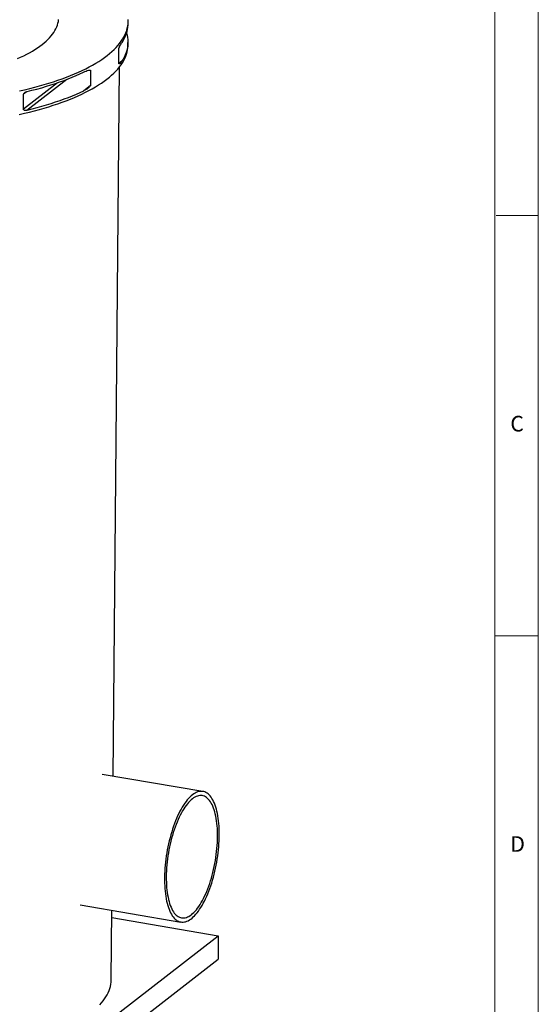
# Model space of a CAD drawing. Units: millimetres. Extents: x 5 to 442, y 5 to 292.
# Drawn here: x 353 to 415, y 105 to 222 of the extents above; entities that cross this region are included whole.
import ezdxf

# ---------------------------------------------------------------- set-up
doc = ezdxf.new("R2010")
doc.units = ezdxf.units.MM
doc.styles.add('SLDTEXTSTYLE0', font='TXT', dxfattribs={"width": 0.75})

msp = doc.modelspace()

# ---------------------------------------------------------------- linework, layer by layer
at = {"color": 7, "linetype": 'Continuous', "lineweight": 18}
for p, q in [((415, 5), (415, 292)), ((409.81611, 287), (409.81611, 72.98846)), ((410, 198.5), (415, 198.5)), ((415, 148.5), (409.81611, 148.5))]:
    msp.add_line(p, q, dxfattribs=at)
at = {"color": 7, "linetype": 'Continuous', "lineweight": 25}
for p, q in [((366.16002, 221.32171), (366.16249, 221.60207)), ((366.13781, 218.79855), (366.14028, 219.0789)), ((365.05018, 216.59616), (365.06582, 218.37173)), ((361.68188, 215.7493), (361.66624, 213.97374)), ((364.37186, 131.80331), (365.11462, 216.16839)), ((353.703, 211.15548), (353.71863, 212.93104)), ((375.06818, 129.99021), (363.07873, 132.0225)), ((360.44655, 116.49401), (372.43599, 114.46171)), ((364.15878, 107.60107), (364.23143, 115.85244)), ((364.22374, 114.97898), (376.88552, 112.83272)), ((352.05102, 93.58689), (376.88552, 112.83272)), ((376.88552, 112.83272), (376.86084, 110.0292)), ((352.02633, 90.78337), (376.86084, 110.0292))]:
    msp.add_line(p, q, dxfattribs=at)
at = {"color": 8, "linetype": 'Continuous', "lineweight": 25}
for p, q in [((365.41438, 216.8613), (365.05141, 216.58002)), ((358.84502, 214.69338), (354.09873, 211.01519)), ((357.76468, 214.30313), (353.703, 211.15548)), ((354.15041, 213.26565), (353.71863, 212.93104)), ((361.66309, 213.95419), (360.8428, 213.31849))]:
    msp.add_line(p, q, dxfattribs=at)
at = {"color": 7, "linetype": 'Continuous', "lineweight": 25, "flags": 128}
for points in [[(352.97337, 217.17112), (353.3587, 217.34219), (353.73004, 217.51719), (354.08709, 217.69596), (354.42956, 217.87837), (354.75717, 218.06427), (355.06968, 218.25351), (355.36682, 218.44594), (355.64835, 218.6414), (355.91406, 218.83974), (356.16373, 219.0408), (356.39716, 219.24442), (356.61416, 219.45043), (356.81456, 219.65867), (356.9982, 219.86898), (357.16492, 220.08118), (357.31461, 220.2951), (357.44713, 220.51058), (357.56239, 220.72743), (357.66028, 220.9455), (357.74073, 221.1646), (357.80368, 221.38455), (357.84908, 221.60519), (357.87688, 221.82632)], [(353.22745, 213.33359), (353.8401, 213.47209), (354.44201, 213.61633), (355.03276, 213.76621), (355.61195, 213.92163), (356.17918, 214.08248), (356.73406, 214.24866), (357.27622, 214.42004), (357.80528, 214.59652), (358.32088, 214.77796), (358.82266, 214.96425), (359.31028, 215.15526), (359.78341, 215.35086), (360.24172, 215.55091), (360.6849, 215.75528), (361.11265, 215.96382), (361.52467, 216.17639), (361.92068, 216.39286), (362.3004, 216.61306), (362.66359, 216.83685), (363.00998, 217.06407), (363.33935, 217.29458), (363.65146, 217.5282), (363.9461, 217.76479), (364.22307, 218.00417), (364.48218, 218.24619), (364.72326, 218.49068), (364.94613, 218.73747), (365.15064, 218.98639), (365.33667, 219.23727), (365.50406, 219.48995), (365.65272, 219.74424), (365.78254, 219.99997), (365.89344, 220.25697), (365.98532, 220.51506), (366.05814, 220.77406), (366.11184, 221.0338), (366.14639, 221.2941), (366.16176, 221.55477), (366.15794, 221.81565)], [(365.43412, 219.10412), (365.59006, 219.35682), (365.72734, 219.61103), (365.84587, 219.86657), (365.94556, 220.12327), (366.02635, 220.38095), (366.08818, 220.63943), (366.13101, 220.89855), (366.15481, 221.15813), (366.16002, 221.32171)], [(365.97224, 220.20187), (366.03985, 219.95464), (366.0922, 219.69501), (366.12553, 219.43512), (366.13982, 219.17517), (366.13506, 218.91531), (366.11126, 218.65574), (366.06843, 218.39662), (366.0066, 218.13813), (365.92581, 217.88045), (365.82612, 217.62375), (365.7076, 217.36821), (365.57032, 217.114), (365.41438, 216.8613)], [(353.20277, 210.53007), (353.81542, 210.66857), (354.41733, 210.81281), (355.00808, 210.96269), (355.58727, 211.11811), (356.1545, 211.27896), (356.70938, 211.44514), (357.25154, 211.61652), (357.7806, 211.793), (358.29619, 211.97444), (358.79797, 212.16073), (359.2856, 212.35174), (359.75873, 212.54734), (360.21704, 212.74739), (360.66022, 212.95176), (361.08797, 213.1603), (361.49999, 213.37287), (361.896, 213.58934), (362.27572, 213.80954), (362.63891, 214.03333), (362.9853, 214.26055), (363.31466, 214.49106), (363.62677, 214.72468), (363.92142, 214.96127), (364.19839, 215.20065), (364.4575, 215.44267), (364.69857, 215.68716), (364.92145, 215.93395), (365.12596, 216.18287), (365.31198, 216.43375), (365.47938, 216.68643), (365.62804, 216.94072), (365.75786, 217.19645), (365.86875, 217.45345), (365.96064, 217.71154), (366.03346, 217.97054), (366.08716, 218.23028), (366.12171, 218.49058), (366.13708, 218.75126), (366.13781, 218.79855)], [(354.11848, 213.258), (354.71309, 213.40433), (355.29643, 213.5562), (355.86812, 213.71353), (356.42777, 213.8762), (356.97498, 214.0441), (357.5094, 214.21713), (358.03065, 214.39515), (358.53839, 214.57806), (359.03226, 214.76571), (359.51193, 214.958), (359.97708, 215.15479), (360.42739, 215.35594), (360.86254, 215.56131)], [(360.8428, 213.31849), (360.40764, 213.11312), (359.95733, 212.91197), (359.49219, 212.71519), (359.01251, 212.5229), (358.51864, 212.33524), (358.01091, 212.15234), (357.48965, 211.97431), (356.95524, 211.80129), (356.40802, 211.63338), (355.84838, 211.47071), (355.27669, 211.31339), (354.69334, 211.16151), (354.09873, 211.01519)], [(373.81688, 129.5852), (373.66288, 129.4577), (373.50907, 129.31406), (373.35581, 129.15461), (373.20344, 128.9797), (373.05229, 128.78971), (372.9027, 128.58508), (372.755, 128.36626), (372.60953, 128.13374), (372.46661, 127.88803), (372.32656, 127.6297), (372.18969, 127.3593), (372.0563, 127.07745), (371.9267, 126.78477), (371.80117, 126.48192), (371.68, 126.16958), (371.56345, 125.84843), (371.45178, 125.51921), (371.34525, 125.18263), (371.24408, 124.83945), (371.14851, 124.49045), (371.05876, 124.13639), (370.97501, 123.77807), (370.89746, 123.41628), (370.82628, 123.05184), (370.76162, 122.68556), (370.70364, 122.31825), (370.65247, 121.95073), (370.6082, 121.58383), (370.57096, 121.21836), (370.54081, 120.85514), (370.51783, 120.49498), (370.50206, 120.13868), (370.49355, 119.78704), (370.49231, 119.44084), (370.49834, 119.10085), (370.51163, 118.76784), (370.53216, 118.44255), (370.55986, 118.12569), (370.5947, 117.81799), (370.63657, 117.52012), (370.6854, 117.23276), (370.74107, 116.95653), (370.80346, 116.69206), (370.87243, 116.43995), (370.94783, 116.20074), (371.02948, 115.97498), (371.11721, 115.76316), (371.21081, 115.56577), (371.31009, 115.38323), (371.41482, 115.21597), (371.52476, 115.06435), (371.63967, 114.92871), (371.7593, 114.80935), (371.88337, 114.70654), (372.01161, 114.62051), (372.14374, 114.55145), (372.27946, 114.49952), (372.41846, 114.46483), (372.56043, 114.44745), (372.70507, 114.44743), (372.85204, 114.46477), (373.00102, 114.49943), (373.15168, 114.55132), (373.30368, 114.62035), (373.45667, 114.70634), (373.61033, 114.80911), (373.7643, 114.92844), (373.91825, 115.06404), (374.07182, 115.21563), (374.22468, 115.38286), (374.37649, 115.56536), (374.5269, 115.76272), (374.67558, 115.97451), (374.82221, 116.20024), (374.96644, 116.43942), (375.10797, 116.69151), (375.24647, 116.95595), (375.38164, 117.23215), (375.51317, 117.5195), (375.64077, 117.81734), (375.76415, 118.12503), (375.88305, 118.44186), (375.99719, 118.76714), (376.10632, 119.10013), (376.2102, 119.4401), (376.30859, 119.78629), (376.40128, 120.13792), (376.48806, 120.49421), (376.56873, 120.85437), (376.64311, 121.21758), (376.71105, 121.58305), (376.77238, 121.94994), (376.82698, 122.31746), (376.87471, 122.68477), (376.91548, 123.05106), (376.94918, 123.4155), (376.97575, 123.7773), (376.99513, 124.13563), (377.00728, 124.4897), (377.01215, 124.83871), (377.00976, 125.1819), (377.00009, 125.51849), (376.98318, 125.84774), (376.95906, 126.1689), (376.92778, 126.48127), (376.88942, 126.78414), (376.84405, 127.07684), (376.79179, 127.35871), (376.73274, 127.62913), (376.66704, 127.8875), (376.59484, 128.13323), (376.51629, 128.36578), (376.43158, 128.58463), (376.34089, 128.78929), (376.24442, 128.97931), (376.14239, 129.15425), (376.03502, 129.31374), (375.92256, 129.45741), (375.80526, 129.58494), (375.68338, 129.69606), (375.55718, 129.7905), (375.42696, 129.86807), (375.29301, 129.92858), (375.15561, 129.97191), (375.01508, 129.99795), (374.87174, 130.00665), (374.72589, 129.99799), (374.57787, 129.97198), (374.42801, 129.9287), (374.27664, 129.86822), (374.1241, 129.79069), (373.97074, 129.69628), (373.81688, 129.5852)], [(373.81276, 129.11795), (373.66291, 128.99357), (373.51327, 128.85289), (373.3642, 128.69624), (373.21607, 128.52401), (373.06923, 128.3366), (372.92404, 128.13447), (372.78084, 127.91811), (372.63998, 127.68804), (372.5018, 127.4448), (372.36663, 127.189), (372.23479, 126.92124), (372.10662, 126.64216), (371.98241, 126.35245), (371.86246, 126.0528), (371.74706, 125.74392), (371.6365, 125.42658), (371.53103, 125.10152), (371.43091, 124.76953), (371.33638, 124.43142), (371.24767, 124.08799), (371.165, 123.74008), (371.08856, 123.38852), (371.01854, 123.03416), (370.9551, 122.67785), (370.8984, 122.32045), (370.84857, 121.96283), (370.80574, 121.60584), (370.77, 121.25034), (370.74146, 120.8972), (370.72016, 120.54725), (370.70617, 120.20135), (370.69951, 119.86033), (370.70021, 119.525), (370.70826, 119.19619), (370.72365, 118.87467), (370.74633, 118.56122), (370.77625, 118.25661), (370.81334, 117.96155), (370.85751, 117.67677), (370.90866, 117.40295), (370.96665, 117.14075), (371.03135, 116.8908), (371.10261, 116.6537), (371.18025, 116.43003), (371.26409, 116.22032), (371.35392, 116.02507), (371.44953, 115.84477), (371.55069, 115.67984), (371.65714, 115.53067), (371.76865, 115.39764), (371.88493, 115.28106), (372.00572, 115.18121), (372.13071, 115.09833), (372.2596, 115.03262), (372.39209, 114.98424), (372.52786, 114.95331), (372.66658, 114.9399), (372.80791, 114.94404), (372.95151, 114.96572), (373.09705, 115.00489), (373.24416, 115.06146), (373.3925, 115.13529), (373.5417, 115.2262), (373.69141, 115.33398), (373.84127, 115.45835), (373.99091, 115.59903), (374.13997, 115.75568), (374.2881, 115.92792), (374.43494, 116.11532), (374.58014, 116.31745), (374.72334, 116.53381), (374.8642, 116.76389), (375.00238, 117.00712), (375.13755, 117.26292), (375.26938, 117.53069), (375.39756, 117.80976), (375.52177, 118.09947), (375.64172, 118.39913), (375.75711, 118.708), (375.86768, 119.02535), (375.97315, 119.3504), (376.07327, 119.68239), (376.16779, 120.0205), (376.2565, 120.36393), (376.33917, 120.71184), (376.41561, 121.0634), (376.48564, 121.41776), (376.54908, 121.77407), (376.60578, 122.13147), (376.65561, 122.48909), (376.69844, 122.84608), (376.73417, 123.20158), (376.76272, 123.55473), (376.78402, 123.90467), (376.79801, 124.25057), (376.80466, 124.59159), (376.80396, 124.92692), (376.79591, 125.25574), (376.78053, 125.57725), (376.75785, 125.8907), (376.72792, 126.19531), (376.69083, 126.49037), (376.64666, 126.77515), (376.59552, 127.04897), (376.53753, 127.31117), (376.47282, 127.56112), (376.40156, 127.79822), (376.32392, 128.02189), (376.24008, 128.23161), (376.15025, 128.42685), (376.05464, 128.60715), (375.95349, 128.77209), (375.84703, 128.92125), (375.73552, 129.05428), (375.61924, 129.17086), (375.49846, 129.27071), (375.37347, 129.35359), (375.24457, 129.4193), (375.11208, 129.46768), (374.97632, 129.49861), (374.8376, 129.51203), (374.69627, 129.50789), (374.55266, 129.4862), (374.40713, 129.44703), (374.26001, 129.39046), (374.11168, 129.31663), (373.96247, 129.22572), (373.81276, 129.11795)], [(362.77095, 104.60081), (362.98586, 104.83878), (363.18307, 105.07881), (363.36245, 105.32074), (363.52387, 105.56439), (363.66722, 105.80959), (363.7924, 106.05619), (363.89934, 106.30401), (363.98794, 106.55288), (364.05816, 106.80264), (364.10994, 107.0531), (364.14326, 107.3041), (364.15808, 107.55547), (364.15878, 107.60107)]]:
    msp.add_lwpolyline(points, dxfattribs=at)
at = {"color": 7, "linetype": 'Continuous', "lineweight": 25}
for points, knots in [([(365.06582, 218.37173), (365.06588, 218.37416), (365.06605, 218.38056), (365.06763, 218.39476), (365.07333, 218.4241), (365.08925, 218.47463), (365.11397, 218.5364), (365.17394, 218.66223), (365.26178, 218.82682), (365.35798, 218.98524), (365.41342, 219.07179), (365.43412, 219.10412)], [0, 0, 0, 0, 0.0050572953, 0.0132967156, 0.0278452026, 0.0664652392, 0.142123789, 0.2181211664, 0.5189680613, 0.8203201092, 1, 1, 1, 1]), ([(365.41438, 216.8613), (365.39145, 216.82806), (365.34554, 216.76152), (365.27275, 216.6773), (365.19714, 216.60556), (365.13551, 216.56306), (365.09441, 216.55002), (365.07492, 216.55035), (365.06277, 216.55593), (365.05508, 216.56669), (365.05152, 216.57748), (365.05024, 216.58821), (365.0502, 216.59427), (365.05018, 216.59616)], [0, 0, 0, 0, 0.1989541705, 0.3983135378, 0.5992335992, 0.80104538, 0.8731904159, 0.9156725249, 0.9543513556, 0.972352011, 0.9868557029, 0.9959074752, 1, 1, 1, 1]), ([(360.86254, 215.56131), (360.95945, 215.60545), (361.15328, 215.69374), (361.3864, 215.77068), (361.54449, 215.80216), (361.62053, 215.80255), (361.65539, 215.79238), (361.67173, 215.77988), (361.67929, 215.76828), (361.68177, 215.7564), (361.68185, 215.7508), (361.68188, 215.7493)], [0, 0, 0, 0, 0.331681203, 0.663424969, 0.82930015, 0.912292822, 0.953849852, 0.970816112, 0.987941682, 0.996755334, 1, 1, 1, 1]), ([(353.71863, 212.93104), (353.7195, 212.94207), (353.72147, 212.96734), (353.73989, 213.01531), (353.7853, 213.08135), (353.85996, 213.14561), (353.9506, 213.1991), (354.03657, 213.23582), (354.09294, 213.25109), (354.11848, 213.258)], [0, 0, 0, 0, 0.059116079, 0.135415474, 0.258095341, 0.463995988, 0.650420268, 0.841618845, 1, 1, 1, 1]), ([(361.66624, 213.97374), (361.66611, 213.97102), (361.66574, 213.96344), (361.66178, 213.94726), (361.6473, 213.91361), (361.60515, 213.85413), (361.53689, 213.78277), (361.43175, 213.6893), (361.30398, 213.59174), (361.10292, 213.4553), (360.947, 213.3733), (360.8428, 213.31849)], [0, 0, 0, 0, 0.0056498222, 0.0157433755, 0.0322626727, 0.080748667, 0.1846602058, 0.2902781131, 0.466640299, 0.6435639285, 1, 1, 1, 1]), ([(354.09873, 211.01519), (354.0459, 211.00592), (353.9565, 210.99023), (353.83567, 211.00577), (353.75768, 211.04105), (353.71567, 211.09236), (353.70365, 211.12837), (353.70312, 211.15068), (353.703, 211.15548)], [0, 0, 0, 0, 0.326970108, 0.553313048, 0.781621553, 0.877188072, 0.973601478, 1, 1, 1, 1])]:
    msp.add_open_spline(points, degree=3, knots=knots, dxfattribs=at)

# ---------------------------------------------------------------- texts
at = {"color": 7, "linetype": 'Continuous', "lineweight": 0, "char_height": 1.85208, "attachment_point": 1, "style": 'SLDTEXTSTYLE0'}
for s, insert in [('C', (411.66667, 174.66802)), ('D', (411.66667, 124.66802))]:
    msp.add_mtext(s, dxfattribs=dict(at, insert=insert))

doc.saveas('drawing.dxf')
